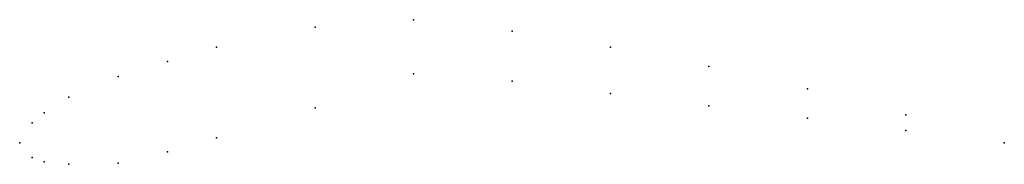
# Model space of a CAD drawing. Units: metres. Extents: x 0 to 1, y -0.02 to 0.12.
import ezdxf

# ---------------------------------------------------------------- set-up
doc = ezdxf.new("R2010")
doc.units = ezdxf.units.M

msp = doc.modelspace()

# ---------------------------------------------------------------- linework, layer by layer
for p in [(0.4, 0.125), (0.3, 0.1175), (0.5, 0.1135), (0.2, 0.097), (0.6, 0.097), (0.15, 0.08275), (0.4, 0.07), (0.7, 0.0775), (0.1, 0.0675), (0.5, 0.0625), (0.6, 0.05), (0.8, 0.055), (0.05, 0.04625), (0.025, 0.03063), (0.3, 0.0355), (0.7, 0.0375), (0.0125, 0.02031), (0.8, 0.025), (0.9, 0.0285), (0.9, 0.0125), (0, 0), (0, 0), (0.2, 0.005), (1, 0), (1, 0), (0.15, -0.00925), (0.0125, -0.01469), (0.025, -0.01938), (0.05, -0.02175), (0.1, -0.0205)]:
    msp.add_point(p)

doc.saveas('drawing.dxf')
